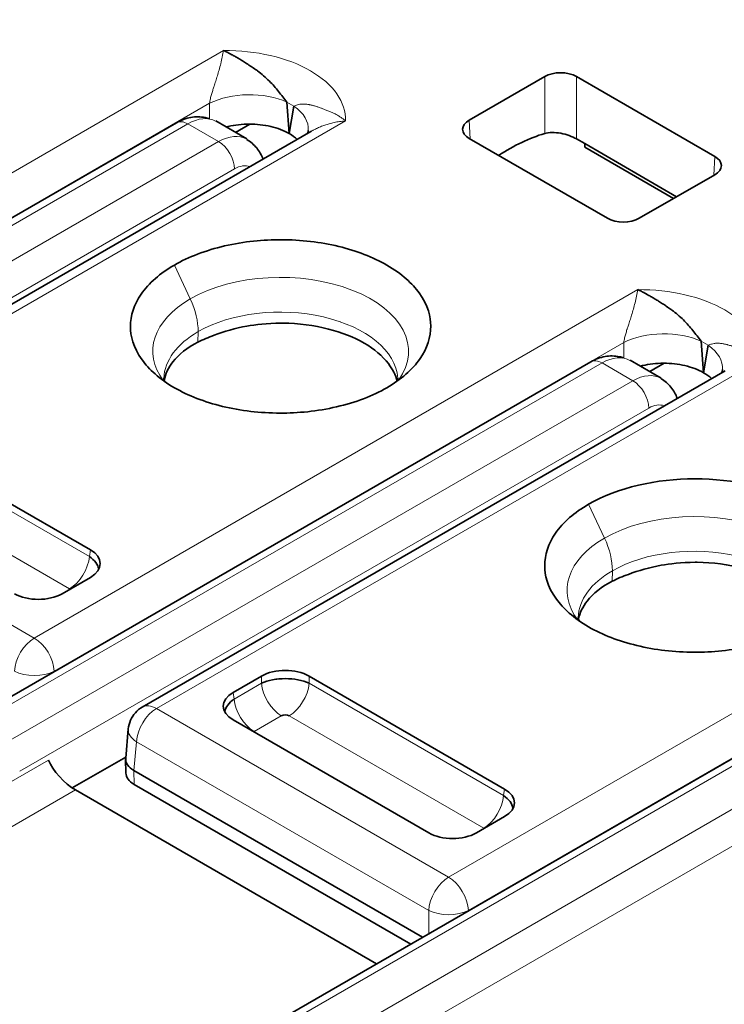
# Model space of a CAD drawing. Units: millimetres. Extents: x 35 to 2070, y 35 to 1450.
# Drawn here: x 1072 to 1078, y 306 to 314 of the extents above; entities that cross this region are included whole.
import ezdxf

# ---------------------------------------------------------------- set-up
doc = ezdxf.new("R2010")
doc.units = ezdxf.units.MM
doc.header["$LTSCALE"] = 5
doc.layers.add('Visible (ISO)', color=7, linetype='Continuous', lineweight=35)
doc.layers.add('Visible Narrow (ISO)', color=7, linetype='Continuous', lineweight=18)

msp = doc.modelspace()

# ---------------------------------------------------------------- linework, layer by layer
at = {"layer": 'Visible (ISO)'}
for p, q in [((1090.4586, 315.0865), (1071.6142, 304.2067)), ((1076.1688, 313.8508), (1075.4991, 313.4641)), ((1076.4516, 313.8508), (1077.6782, 313.1426)), ((1073.8182, 313.7043), (1073.8182, 313.7043)), ((1073.7528, 313.667), (1073.7529, 313.6669)), ((1073.7533, 313.6669), (1073.7533, 313.6668)), ((1073.8813, 313.624), (1073.9015, 313.3443)), ((1073.9015, 313.3443), (1073.9435, 313.5881)), ((1067.317, 310.2173), (1072.9006, 313.441)), ((1073.5254, 313.2972), (1073.2495, 313.4565)), ((1068.9203, 310.3764), (1074.0928, 313.3627)), ((1073.4244, 313.3556), (1073.5516, 313.429)), ((1076.7257, 312.5927), (1075.4991, 313.3009)), ((1076.4516, 313.2972), (1076.5237, 313.2556)), ((1077.3401, 312.7842), (1076.5237, 313.2556)), ((1076.5242, 313.2232), (1076.5237, 313.2556)), ((1076.5242, 313.2232), (1077.3124, 312.7681)), ((1073.4363, 313.0414), (1073.4362, 313.0414)), ((1077.6782, 312.9794), (1077.0085, 312.5927)), ((1072.8685, 311.7656), (1072.8685, 311.7657)), ((1073.1372, 311.6105), (1073.1371, 311.6106)), ((1074.3499, 311.6748), (1074.3509, 311.6754)), ((1077.4298, 311.5441), (1077.4299, 311.544)), ((1077.4303, 311.544), (1077.4302, 311.5439)), ((1077.4952, 311.5814), (1077.4951, 311.5814)), ((1077.5582, 311.5011), (1077.5785, 311.2214)), ((1077.5785, 311.2214), (1077.6205, 311.4652)), ((1070.9939, 308.0944), (1076.5776, 311.3181)), ((1077.2024, 311.1743), (1076.9265, 311.3336)), ((1077.1014, 311.2327), (1077.2285, 311.3061)), ((1072.5973, 308.2535), (1077.7698, 311.2398)), ((1077.1132, 310.9185), (1077.1132, 310.9185)), ((1072.1364, 309.6491), (1070.4006, 310.6513)), ((1076.5455, 309.6428), (1076.5455, 309.6428)), ((1076.8142, 309.4876), (1076.8141, 309.4877)), ((1071.8856, 309.2602), (1072.1364, 309.4051)), ((1073.6549, 308.5284), (1073.4041, 308.3835)), ((1073.7903, 308.5024), (1073.7869, 308.5004)), ((1075.8134, 307.5262), (1074.0776, 308.5284)), ((1073.4182, 308.2875), (1073.4174, 308.2871)), ((1073.3401, 308.2425), (1073.3361, 308.2401)), ((1073.4041, 308.1395), (1075.1399, 307.1374)), ((1072.4499, 307.8014), (1072.4733, 308.0596)), ((1071.9758, 307.5356), (1072.4506, 307.8097)), ((1072.4495, 307.7926), (1072.4514, 307.6683)), ((1072.5229, 307.6899), (1075.0851, 306.2106)), ((1074.6765, 305.9748), (1072.0043, 307.5176)), ((1074.9799, 306.1499), (1072.5244, 307.5676)), ((1075.5625, 307.1374), (1075.8134, 307.2822))]:
    msp.add_line(p, q, dxfattribs=at)
for centre, major_axis, ratio, start_param, end_param in [((1076.3102, 313.7691), (0.2, 0), 0.577746, 0.785741, 2.355852), ((1073.0007, 313.2678), (-0.1, 0.1732), 0.577377, 6.282994, 6.283107), ((1075.6406, 313.3825), (-0.2001, 0), 0.576955, 5.49813, 7.068241), ((1073.5719, 313.4169), (0.4981, -0.0441), 0.57744, 6.282807, 6.283442), ((1073.273, 312.8529), (0.2501, 0.4426), 0.58337, 6.273213, 6.279222), ((1075.8811, 311.5493), (0.9596, 1.754), 0.592266, 0.540942, 0.831973), ((1077.5366, 313.061), (0.2001, 0), 0.576955, 5.49813, 7.068241), ((1076.8671, 312.6744), (-0.2, 0), 0.577746, 0.785741, 2.355852), ((1073.7713, 311.1759), (-0.9451, -0.008), 0.490401, 5.31178, 5.511591), ((1076.6776, 311.1449), (-0.1, 0.1732), 0.577377, 6.283151, 6.283264), ((1077.2489, 311.294), (0.498, -0.0441), 0.57744, 6.282802, 6.283389), ((1076.9499, 310.73), (0.2501, 0.4426), 0.58337, 6.273213, 6.279222), ((1077.5017, 309.5101), (1.3332, 0), 0.577354, 5.497951, 8.639334), ((1071.9088, 309.4873), (0.3025, -0.0391), 0.574168, 0.177274, 0.839402), ((1071.9219, 309.5271), (0.3023, 0), 0.572981, 5.501585, 7.064785), ((1077.4482, 309.053), (-0.9451, -0.008), 0.490401, 5.31178, 5.51159), ((1071.6742, 309.3841), (-0.3, 0), 0.581753, 0.789196, 2.352396), ((1071.9137, 309.2822), (-0.0516, 0.0001), 0.577902, 3.793015, 3.892852), ((1073.8663, 308.4045), (0.3, 0), 0.581753, 0.789196, 2.352396), ((1073.8663, 308.3572), (0.305, 0), 0.488562, 0.805395, 2.336196), ((1073.6186, 308.2615), (-0.3023, 0), 0.572981, 5.501585, 7.064785), ((1073.6317, 308.2217), (-0.3025, -0.0391), 0.574168, 5.443782, 6.105911), ((1072.7223, 308.037), (-0.125, 0.2165), 0.57735, 6.283185, 6.283461), ((1073.8663, 308.1545), (-0.052, 0), 0.576334, 3.968773, 5.456657), ((1073.6268, 308.0165), (-0.0516, 0), 0.57735, 5.532981, 5.632015), ((1071.9399, 307.6846), (0.1766, -0.1857), 0.349506, 3.860381, 5.413727), ((1072.6996, 307.7876), (-0.2501, 0.0094), 0.576539, 6.252714, 7.090977), ((1072.7014, 307.6696), (-0.25, 0), 0.57735, 0.008726, 0.784101), ((1075.5988, 307.4042), (0.3023, 0), 0.572981, 5.501585, 7.064785), ((1075.5858, 307.3644), (0.3025, -0.0391), 0.574168, 0.177274, 0.839402), ((1075.5907, 307.1593), (-0.0516, 0.0001), 0.577902, 3.793015, 3.892852), ((1075.3512, 307.2612), (-0.3, 0), 0.581753, 0.789196, 2.352396)]:
    msp.add_ellipse(centre, major_axis=major_axis, ratio=ratio, start_param=start_param, end_param=end_param, dxfattribs=at)
for points, knots in [([(1073.8813, 313.624), (1073.8688, 313.6402), (1073.8564, 313.656), (1073.8442, 313.6715), (1073.8315, 313.6876), (1073.8189, 313.7035), (1073.8063, 313.7189), (1073.7935, 313.7346), (1073.7808, 313.7497), (1073.7679, 313.7644), (1073.754, 313.7803), (1073.7399, 313.7957), (1073.7254, 313.8104), (1073.7089, 313.8272), (1073.692, 313.8431), (1073.6745, 313.8582), (1073.657, 313.8734), (1073.6389, 313.8876), (1073.6201, 313.9009), (1073.6175, 313.9027), (1073.615, 313.9045), (1073.6124, 313.9063), (1073.5989, 313.9156), (1073.5852, 313.9248), (1073.5715, 313.9342), (1073.562, 313.9406), (1073.5525, 313.947), (1073.5431, 313.9533), (1073.5296, 313.9623), (1073.5162, 313.9711), (1073.5033, 313.9793), (1073.4923, 313.9863), (1073.4817, 313.9929), (1073.4716, 313.999), (1073.4606, 314.0057), (1073.4502, 314.0118), (1073.4408, 314.0172), (1073.429, 314.0239), (1073.4188, 314.0296), (1073.4107, 314.0341), (1073.4046, 314.0375), (1073.3997, 314.0403), (1073.3965, 314.0423), (1073.3933, 314.0442), (1073.3901, 314.046), (1073.3866, 314.0479), (1073.3835, 314.0496), (1073.3801, 314.0514), (1073.3762, 314.0535), (1073.3728, 314.0554), (1073.3689, 314.0574), (1073.3644, 314.0598), (1073.3602, 314.0619), (1073.3556, 314.0643), (1073.3502, 314.067), (1073.3455, 314.0694), (1073.3402, 314.0721), (1073.3342, 314.0749), (1073.3294, 314.0772), (1073.3242, 314.0796), (1073.3185, 314.0821)], [0, 0, 0, 0, 0.0601888, 0.0601888, 0.0601888, 0.1231248, 0.1231248, 0.1231248, 0.1867631, 0.1867631, 0.1867631, 0.2556316, 0.2556316, 0.2556316, 0.3342594, 0.3342594, 0.3342594, 0.4131162, 0.4131162, 0.4131162, 0.4237883, 0.4237883, 0.4237883, 0.479885, 0.479885, 0.479885, 0.5186492, 0.5186492, 0.5186492, 0.574495, 0.574495, 0.574495, 0.6218693, 0.6218693, 0.6218693, 0.6737345, 0.6737345, 0.6737345, 0.7388216, 0.7388216, 0.7388216, 0.7882998, 0.7882998, 0.7882998, 0.8359142, 0.8359142, 0.8359142, 0.8769356, 0.8769356, 0.8769356, 0.9133003, 0.9133003, 0.9133003, 0.9466614, 0.9466614, 0.9466614, 0.9763293, 0.9763293, 0.9763293, 1, 1, 1, 1]), ([(1072.9006, 313.441), (1072.9406, 313.4641), (1072.9838, 313.4804), (1073.0696, 313.4956), (1073.1135, 313.4952), (1073.1667, 313.4841), (1073.1784, 313.481), (1073.1898, 313.4772)], [0, 0, 0, 0, 0.0148148, 0.0148148, 0.0291239, 0.0291239, 0.03315529, 0.03315529, 0.03315529, 0.03315529]), ([(1073.9006, 313.3448), (1073.8539, 313.3717), (1073.798, 313.393), (1073.7368, 313.4075), (1073.677, 313.4216), (1073.613, 313.429), (1073.5483, 313.429), (1073.4836, 313.429), (1073.4196, 313.4217), (1073.3598, 313.4076), (1073.3538, 313.4062), (1073.3478, 313.4047), (1073.3419, 313.4032)], [-0.07842813, -0.07842813, -0.07842813, -0.07842813, -0.0586332, -0.0586332, -0.0586332, -0.03927814, -0.03927814, -0.03927814, -0.01992264, -0.01992264, -0.01992264, -0.01798243, -0.01798243, -0.01798243, -0.01798243]), ([(1074.0646, 313.3465), (1074.0663, 313.3514), (1074.068, 313.3578), (1074.0694, 313.3676), (1074.0697, 313.3701), (1074.07, 313.3727)], [0.026126322, 0.026126322, 0.026126322, 0.026126322, 0.031222121, 0.031222121, 0.032957975, 0.032957975, 0.032957975, 0.032957975]), ([(1076.4516, 313.2972), (1076.4337, 313.3075), (1076.4113, 313.3178), (1076.3623, 313.3352), (1076.3359, 313.3423), (1076.2859, 313.3516), (1076.259, 313.3544), (1076.2094, 313.354), (1076.1868, 313.3509), (1076.1688, 313.3455)], [0.06094294, 0.06094294, 0.06094294, 0.06094294, 0.06850435, 0.06850435, 0.07606575, 0.07606575, 0.08385219, 0.08385219, 0.09162464, 0.09162464, 0.09162464, 0.09162464]), ([(1073.5243, 313.2918), (1073.5576, 313.2726), (1073.5879, 313.2468), (1073.6363, 313.1874), (1073.6552, 313.1535), (1073.6681, 313.1175)], [0, 0, 0, 0, 0.01295235, 0.01295235, 0.02553367, 0.02553367, 0.02553367, 0.02553367]), ([(1074.7677, 311.0888), (1074.8309, 311.1251), (1074.8875, 311.1652), (1074.9865, 311.2517), (1075.0286, 311.2981), (1075.1264, 311.4391), (1075.1585, 311.5375), (1075.1571, 311.7156), (1075.1365, 311.8175), (1074.9945, 312.0125), (1074.9029, 312.0992), (1074.6448, 312.2483), (1074.4996, 312.3042), (1074.1781, 312.382), (1074.006, 312.4023), (1073.6724, 312.4029), (1073.5007, 312.3874), (1073.2436, 312.3277), (1073.1634, 312.3034), (1073.014, 312.2463), (1072.9448, 312.2137), (1072.8821, 312.1773)], [0.0000086, 0.0000086, 0.0000086, 0.0000086, 0.0267574, 0.0267574, 0.053873, 0.053873, 0.1056421, 0.1056421, 0.1465825, 0.1465825, 0.1762853, 0.1762853, 0.2032122, 0.2032122, 0.2306015, 0.2306015, 0.2550434, 0.2550434, 0.2668578, 0.2668578, 0.278502, 0.278502, 0.278502, 0.278502]), ([(1072.8821, 312.1773), (1072.8189, 312.141), (1072.7623, 312.101), (1072.6632, 312.0145), (1072.6211, 311.9681), (1072.5234, 311.8271), (1072.4912, 311.7286), (1072.4926, 311.5505), (1072.5132, 311.4487), (1072.6555, 311.2533), (1072.7472, 311.1667), (1073.0049, 311.0178), (1073.1501, 310.962), (1073.4716, 310.8841), (1073.6437, 310.8638), (1073.9772, 310.8632), (1074.149, 310.8787), (1074.4061, 310.9384), (1074.4863, 310.9627), (1074.6357, 311.0198), (1074.7049, 311.0524), (1074.7677, 311.0888)], [0.0000001, 0.0000001, 0.0000001, 0.0000001, 0.0267448, 0.0267448, 0.0538302, 0.0538302, 0.1055505, 0.1055505, 0.1464425, 0.1464425, 0.1762126, 0.1762126, 0.2032723, 0.2032723, 0.230792, 0.230792, 0.2553378, 0.2553378, 0.2671955, 0.2671955, 0.2788932, 0.2788932, 0.2788932, 0.2788932]), ([(1077.5582, 311.5011), (1077.5456, 311.5172), (1077.5334, 311.5331), (1077.5212, 311.5486), (1077.5085, 311.5648), (1077.4959, 311.5806), (1077.4833, 311.5961), (1077.4701, 311.6123), (1077.4569, 311.628), (1077.4435, 311.6432), (1077.4291, 311.6595), (1077.4145, 311.6753), (1077.3995, 311.6903), (1077.3839, 311.7061), (1077.3679, 311.7211), (1077.3514, 311.7353), (1077.3339, 311.7505), (1077.3158, 311.7647), (1077.297, 311.778), (1077.293, 311.7809), (1077.289, 311.7837), (1077.2849, 311.7865), (1077.2728, 311.7947), (1077.2606, 311.803), (1077.2484, 311.8113), (1077.2367, 311.8192), (1077.2251, 311.8271), (1077.2136, 311.8347), (1077.2023, 311.8422), (1077.1911, 311.8495), (1077.1802, 311.8564), (1077.1693, 311.8634), (1077.1587, 311.8699), (1077.1486, 311.8761), (1077.1376, 311.8827), (1077.1272, 311.8888), (1077.1178, 311.8942), (1077.106, 311.901), (1077.0957, 311.9067), (1077.0877, 311.9112), (1077.0815, 311.9147), (1077.0767, 311.9174), (1077.0734, 311.9194), (1077.0703, 311.9214), (1077.0671, 311.9232), (1077.0635, 311.9251), (1077.0605, 311.9268), (1077.0571, 311.9286), (1077.0532, 311.9307), (1077.0497, 311.9326), (1077.0458, 311.9346), (1077.0413, 311.937), (1077.0372, 311.9392), (1077.0325, 311.9416), (1077.0272, 311.9443), (1077.0224, 311.9467), (1077.0171, 311.9493), (1077.0111, 311.9521), (1077.0064, 311.9544), (1077.0011, 311.9567), (1076.9954, 311.9592)], [0, 0, 0, 0, 0.0601932, 0.0601932, 0.0601932, 0.123131, 0.123131, 0.123131, 0.1890876, 0.1890876, 0.1890876, 0.2600828, 0.2600828, 0.2600828, 0.3342472, 0.3342472, 0.3342472, 0.4130873, 0.4130873, 0.4130873, 0.4299817, 0.4299817, 0.4299817, 0.4798848, 0.4798848, 0.4798848, 0.5275784, 0.5275784, 0.5275784, 0.5744946, 0.5744946, 0.5744946, 0.6218687, 0.6218687, 0.6218687, 0.6737338, 0.6737338, 0.6737338, 0.7388204, 0.7388204, 0.7388204, 0.7882998, 0.7882998, 0.7882998, 0.8359141, 0.8359141, 0.8359141, 0.8769355, 0.8769355, 0.8769355, 0.9133002, 0.9133002, 0.9133002, 0.9466612, 0.9466612, 0.9466612, 0.976329, 0.976329, 0.976329, 1, 1, 1, 1]), ([(1073.2348, 311.5541), (1073.324, 311.5894), (1073.4226, 311.6168), (1073.526, 311.6351), (1073.6006, 311.6483), (1073.7041, 311.6616), (1073.8285, 311.6616), (1073.834, 311.6616), (1073.8395, 311.6616), (1073.845, 311.6616), (1073.9842, 311.6602), (1074.1228, 311.6419), (1074.2502, 311.6094), (1074.3674, 311.5795), (1074.4756, 311.5375), (1074.5662, 311.4851), (1074.6568, 311.4328), (1074.7295, 311.3704), (1074.7813, 311.3027), (1074.8187, 311.2537), (1074.8451, 311.202), (1074.8594, 311.1491)], [-0.2159144, -0.2159144, -0.2159144, -0.2159144, -0.1829478, -0.1829478, -0.1829478, -0.1591375, -0.1591375, -0.1591375, -0.1580873, -0.1580873, -0.1580873, -0.1318039, -0.1318039, -0.1318039, -0.107614, -0.107614, -0.107614, -0.0834258, -0.0834258, -0.0834258, -0.0659492, -0.0659492, -0.0659492, -0.0659492]), ([(1073.0911, 311.4934), (1072.9961, 311.4443), (1072.9207, 311.3841), (1072.8284, 311.2667), (1072.802, 311.2117), (1072.7916, 311.1553)], [-0.08078896, -0.08078896, -0.08078896, -0.08078896, -0.04037712, -0.04037712, -0.00907097, -0.00907097, -0.00907097, -0.00907097]), ([(1076.5776, 311.3182), (1076.6175, 311.3412), (1076.6607, 311.3575), (1076.7466, 311.3727), (1076.7904, 311.3724), (1076.8437, 311.3612), (1076.8553, 311.3581), (1076.8667, 311.3544)], [0, 0, 0, 0, 0.0148148, 0.0148148, 0.0291239, 0.0291239, 0.03315529, 0.03315529, 0.03315529, 0.03315529]), ([(1077.5776, 311.2219), (1077.5308, 311.2488), (1077.475, 311.2701), (1077.4138, 311.2846), (1077.354, 311.2987), (1077.29, 311.3061), (1077.2253, 311.3061), (1077.1606, 311.3061), (1077.0966, 311.2988), (1077.0367, 311.2847), (1077.0308, 311.2833), (1077.0248, 311.2818), (1077.019, 311.2803)], [-0.07841994, -0.07841994, -0.07841994, -0.07841994, -0.05862763, -0.05862763, -0.05862763, -0.03927251, -0.03927251, -0.03927251, -0.01991697, -0.01991697, -0.01991697, -0.01798245, -0.01798245, -0.01798245, -0.01798245]), ([(1077.7416, 311.2236), (1077.7432, 311.2285), (1077.7449, 311.2349), (1077.7464, 311.2447), (1077.7467, 311.2472), (1077.7469, 311.2498)], [0.026126322, 0.026126322, 0.026126322, 0.026126322, 0.031222121, 0.031222121, 0.032957962, 0.032957962, 0.032957962, 0.032957962]), ([(1072.7884, 311.1732), (1072.7884, 311.1712), (1072.7884, 311.1699), (1072.7888, 311.1643), (1072.7891, 311.1621), (1072.7923, 311.1535), (1072.7942, 311.1489), (1072.7979, 311.1422)], [0, 0, 0, 0, 0.00714912, 0.00714912, 0.02859395, 0.02859395, 0.04111197, 0.04111197, 0.04111197, 0.04111197]), ([(1074.858, 311.1464), (1074.8636, 311.1573), (1074.8644, 311.1616), (1074.8655, 311.1677), (1074.8658, 311.1697), (1074.8654, 311.1746)], [0.0305315, 0.0305315, 0.0305315, 0.0305315, 0.05380189, 0.05380189, 0.07123117, 0.07123117, 0.07123117, 0.07123117]), ([(1077.2013, 311.1689), (1077.2346, 311.1497), (1077.2649, 311.1239), (1077.3132, 311.0646), (1077.3322, 311.0306), (1077.3451, 310.9946)], [0, 0, 0, 0, 0.01295235, 0.01295235, 0.02553367, 0.02553367, 0.02553367, 0.02553367]), ([(1076.5591, 310.0544), (1076.4958, 310.0181), (1076.4392, 309.9781), (1076.3402, 309.8916), (1076.2981, 309.8452), (1076.2003, 309.7042), (1076.1682, 309.6057), (1076.1696, 309.4276), (1076.1902, 309.3258), (1076.3322, 309.1307), (1076.4237, 309.0441), (1076.6818, 308.8949), (1076.8271, 308.8391), (1077.1485, 308.7612), (1077.3207, 308.7409), (1077.6542, 308.7403), (1077.8259, 308.7558), (1078.083, 308.8155), (1078.1632, 308.8398), (1078.3127, 308.8969), (1078.3819, 308.9295), (1078.4446, 308.9659)], [0.0000088, 0.0000088, 0.0000088, 0.0000088, 0.0267576, 0.0267576, 0.0538731, 0.0538731, 0.1056418, 0.1056418, 0.146573, 0.146573, 0.1762571, 0.1762571, 0.2031607, 0.2031607, 0.230526, 0.230526, 0.2549344, 0.2549344, 0.266727, 0.266727, 0.2783504, 0.2783504, 0.2783504, 0.2783504]), ([(1076.9118, 309.4312), (1077.0009, 309.4665), (1077.0996, 309.4939), (1077.2029, 309.5122), (1077.2775, 309.5254), (1077.381, 309.5388), (1077.5054, 309.5387), (1077.5109, 309.5387), (1077.5164, 309.5387), (1077.522, 309.5387), (1077.6612, 309.5373), (1077.7998, 309.519), (1077.9272, 309.4865), (1078.0444, 309.4566), (1078.1525, 309.4146), (1078.2431, 309.3623), (1078.3337, 309.3099), (1078.4065, 309.2475), (1078.4582, 309.1798), (1078.4956, 309.1308), (1078.5221, 309.0791), (1078.5363, 309.0262)], [-0.2159011, -0.2159011, -0.2159011, -0.2159011, -0.1829386, -0.1829386, -0.1829386, -0.15913, -0.15913, -0.15913, -0.15808, -0.15808, -0.15808, -0.1317983, -0.1317983, -0.1317983, -0.10761, -0.10761, -0.10761, -0.0834233, -0.0834233, -0.0834233, -0.0659477, -0.0659477, -0.0659477, -0.0659477]), ([(1076.768, 309.3705), (1076.6731, 309.3214), (1076.5977, 309.2612), (1076.5053, 309.1438), (1076.479, 309.0888), (1076.4685, 309.0324)], [-0.0808063, -0.0808063, -0.0808063, -0.0808063, -0.04039699, -0.04039699, -0.00908823, -0.00908823, -0.00908823, -0.00908823]), ([(1076.4654, 309.0503), (1076.4653, 309.0483), (1076.4654, 309.047), (1076.4657, 309.0414), (1076.4661, 309.0392), (1076.4692, 309.0306), (1076.4712, 309.026), (1076.4749, 309.0194)], [0, 0, 0, 0, 0.00714912, 0.00714912, 0.02859395, 0.02859395, 0.04111196, 0.04111196, 0.04111196, 0.04111196]), ([(1072.4733, 308.0596), (1072.4757, 308.086), (1072.4825, 308.1123), (1072.5036, 308.1608), (1072.5182, 308.1836), (1072.5534, 308.2231), (1072.5744, 308.2402), (1072.5972, 308.2535)], [0.00000375, 0.00000375, 0.00000375, 0.00000375, 0.00794693, 0.00794693, 0.01588184, 0.01588184, 0.02381073, 0.02381073, 0.02381073, 0.02381073])]:
    msp.add_open_spline(points, degree=3, knots=knots, dxfattribs=at)
for points in [[(1074.0928, 313.3627), (1074.0945, 313.3637), (1074.0963, 313.3647), (1074.098, 313.3657)], [(1073.9015, 313.3443), (1073.9013, 313.3444), (1073.9011, 313.3445), (1073.9008, 313.3447)], [(1073.9722, 313.2931), (1073.9521, 313.3116), (1073.9284, 313.3288), (1073.9015, 313.3443)], [(1077.5785, 311.2214), (1077.5782, 311.2215), (1077.578, 311.2217), (1077.5778, 311.2218)], [(1077.6491, 311.1702), (1077.629, 311.1887), (1077.6053, 311.2059), (1077.5785, 311.2214)]]:
    msp.add_open_spline(points, degree=3, dxfattribs=at)
at = {"layer": 'Visible Narrow (ISO)'}
for p, q in [((1072.0455, 304.0055), (1092.2334, 315.661)), ((1092.3748, 315.4161), (1072.1869, 303.7606)), ((1090.5586, 315.0767), (1071.7142, 304.1968)), ((1067.9619, 310.9895), (1073.3185, 314.0821)), ((1075.3158, 306.7437), (1087.8089, 313.9566)), ((1076.1688, 313.8508), (1076.1688, 313.3455)), ((1076.4516, 313.8508), (1076.4516, 313.2972)), ((1073.1947, 313.6133), (1068.1385, 310.6941)), ((1073.1947, 313.6133), (1073.1948, 313.4764)), ((1073.9435, 313.5881), (1073.8813, 313.624)), ((1087.9854, 313.6612), (1075.4924, 306.4483)), ((1074.4019, 313.4566), (1069.0453, 310.364)), ((1075.5067, 313.2965), (1075.4991, 313.4641)), ((1073.0006, 313.4311), (1067.417, 310.2074)), ((1073.2744, 313.2731), (1073.0006, 313.4311)), ((1067.6907, 310.0494), (1073.2744, 313.2731)), ((1077.6706, 312.975), (1077.6782, 313.1426)), ((1073.4158, 313.031), (1067.8321, 309.8073)), ((1072.8821, 312.1773), (1073.0229, 311.8766)), ((1073.6589, 312.061), (1073.659, 312.061)), ((1071.6389, 308.8666), (1076.9954, 311.9592)), ((1073.0925, 311.5863), (1073.0911, 311.4934)), ((1074.9272, 311.5685), (1074.9273, 311.5686)), ((1076.8716, 311.4904), (1071.8155, 308.5713)), ((1074.7267, 311.4527), (1074.7277, 311.4533)), ((1076.8716, 311.4904), (1076.8718, 311.3535)), ((1077.6205, 311.4652), (1077.5582, 311.5011)), ((1076.6776, 311.3082), (1071.0939, 308.0845)), ((1078.0788, 311.3337), (1072.7223, 308.2411)), ((1076.9513, 311.1502), (1076.6776, 311.3082)), ((1071.3677, 307.9265), (1076.9513, 311.1502)), ((1074.7676, 311.0888), (1074.7675, 311.0886)), ((1077.0927, 310.9081), (1071.5091, 307.6844)), ((1070.4006, 310.5875), (1072.1276, 309.5905)), ((1069.0453, 310.364), (1071.6389, 308.8666)), ((1071.9514, 309.3025), (1070.2245, 310.2995)), ((1076.5591, 310.0544), (1076.6999, 309.7537)), ((1077.3359, 309.9381), (1077.3359, 309.9381)), ((1072.1364, 309.6491), (1072.1276, 309.5905)), ((1076.7694, 309.4634), (1076.768, 309.3705)), ((1071.7072, 308.8113), (1071.7072, 308.8113)), ((1071.8155, 308.5687), (1071.8155, 308.5713)), ((1073.413, 308.3249), (1073.6549, 308.4646)), ((1073.6549, 308.5284), (1073.6549, 308.4646)), ((1074.0776, 308.5284), (1074.0776, 308.4646)), ((1074.0776, 308.4646), (1075.8045, 307.4676)), ((1073.4041, 308.3835), (1073.413, 308.3249)), ((1072.7223, 308.2411), (1075.3158, 306.7437)), ((1073.8311, 308.1766), (1073.5891, 308.0369)), ((1075.6284, 307.1796), (1073.9015, 308.1766)), ((1072.5229, 307.6899), (1072.5457, 307.9457)), ((1072.5284, 307.958), (1072.5284, 307.958)), ((1075.1393, 306.4483), (1072.5457, 307.9457)), ((1071.1899, 307.4521), (1071.7643, 307.7837)), ((1072.5244, 307.5676), (1072.5229, 307.6899)), ((1072.0043, 307.5176), (1071.3664, 307.1493)), ((1075.8134, 307.5262), (1075.8045, 307.4676)), ((1075.3842, 306.6884), (1075.3841, 306.6884)), ((1075.1666, 306.5628), (1075.1666, 306.5628)), ((1075.1393, 306.2419), (1075.1393, 306.4483)), ((1075.4924, 306.4458), (1075.4924, 306.4483))]:
    msp.add_line(p, q, dxfattribs=at)
for centre, major_axis, ratio, start_param, end_param in [((1073.3359, 313.4667), (1.0661, 0), 0.57735, 6.266815, 7.870369), ((1073.5477, 313.4309), (-0.5, -0.0011), 0.517093, 3.980946, 5.495281), ((1073.5719, 313.4169), (0.4981, -0.0441), 0.57744, 0.000257, 0.781137), ((1073.0006, 313.2678), (-0.1, 0.1732), 0.577377, 5.497803, 6.283095), ((1072.9917, 313.0155), (0.2582, 0.4378), 0.571266, 0.006638, 0.776476), ((1073.273, 312.8529), (0.2501, 0.4426), 0.58337, 6.279222, 7.048789), ((1073.2744, 313.1098), (-0.1, 0.1732), 0.577376, 3.944478, 5.497804), ((1073.2077, 313.1781), (-0.1989, -0.0212), 0.657621, 4.056462, 4.059362), ((1072.9917, 313.0155), (-0.2582, -0.4378), 0.571266, 2.571185, 2.573224), ((1073.4164, 312.7781), (0.1485, 0.2665), 0.587338, 0.078795, 0.762144), ((1073.8256, 311.4115), (1.1351, -0.0021), 0.578275, 5.889288, 8.640425), ((1077.0129, 311.3438), (1.0661, 0), 0.57735, 6.266815, 7.870369), ((1073.8255, 311.4114), (-1.1351, 0.0019), 0.578409, 5.498629, 6.690779), ((1072.737, 311.7981), (-0.2516, 0.4355), 0.576913, 3.911048, 4.562635), ((1073.827, 311.1553), (1.0391, -0.0071), 0.581909, 0.043835, 2.359902), ((1073.8273, 311.1554), (-1.0391, 0.0071), 0.581933, 5.501903, 6.265522), ((1077.2247, 311.3079), (-0.5, -0.0011), 0.517099, 3.981026, 5.495285), ((1077.2489, 311.294), (0.498, -0.0441), 0.57744, 0.000203, 0.781204), ((1076.6687, 310.8926), (0.2582, 0.4378), 0.571266, 0.006638, 0.776476), ((1076.6776, 311.1449), (-0.1, 0.1732), 0.577377, 5.497803, 6.283095), ((1076.9499, 310.73), (0.2501, 0.4426), 0.58337, 6.279222, 7.048789), ((1076.8847, 311.0552), (-0.1989, -0.0212), 0.657621, 4.056463, 4.059363), ((1076.6687, 310.8926), (-0.2582, -0.4378), 0.571266, 2.571185, 2.573224), ((1076.9513, 310.9869), (-0.1, 0.1732), 0.577376, 3.944478, 5.497804), ((1077.0934, 310.6552), (0.1485, 0.2665), 0.587338, 0.078795, 0.762144), ((1077.5025, 309.2886), (1.1351, -0.0021), 0.578274, 5.889489, 8.640425), ((1077.5025, 309.2886), (-1.1351, 0.0019), 0.578408, 5.498629, 6.69078), ((1076.414, 309.6752), (-0.2516, 0.4355), 0.576912, 3.911049, 4.562636), ((1077.504, 309.0324), (1.0391, -0.0071), 0.581909, 0.043835, 2.359903), ((1071.9501, 309.5076), (0.1262, 0.2185), 0.576627, 3.935433, 5.402134), ((1077.5043, 309.0325), (-1.0391, 0.0071), 0.581933, 5.501903, 6.265522), ((1071.6389, 308.6625), (0.125, 0.2165), 0.57735, 0.785516, 2.303818), ((1071.6389, 308.6625), (0.1251, -0.2165), 0.577254, 0.837603, 2.356047), ((1071.6389, 308.6625), (-0.25, 0), 0.515421, 0.786773, 2.354999), ((1073.8327, 308.3818), (-0.1262, 0.2185), 0.578073, 0.881106, 2.347807), ((1073.8999, 308.3818), (-0.1261, -0.2185), 0.578066, 0.793749, 2.260859), ((1073.5904, 308.2419), (0.1261, -0.2185), 0.576634, 4.022272, 5.489389), ((1072.7223, 308.037), (-0.125, -0.2165), 0.57735, 3.926992, 5.445427), ((1072.7223, 308.037), (-0.125, 0.2165), 0.57735, 5.497804, 6.283185), ((1072.7223, 308.037), (-0.249, 0.0226), 0.575771, 0.000261, 0.83624), ((1075.627, 307.3847), (0.1262, 0.2185), 0.576627, 3.935433, 5.402134), ((1075.3158, 306.5396), (0.125, 0.2165), 0.57735, 0.785415, 2.303818), ((1075.3158, 306.5396), (0.125, -0.2165), 0.57735, 0.837759, 2.356194), ((1075.3158, 306.5396), (-0.25, 0), 0.515421, 0.786773, 2.35482)]:
    msp.add_ellipse(centre, major_axis=major_axis, ratio=ratio, start_param=start_param, end_param=end_param, dxfattribs=at)
for points, knots in [([(1073.3185, 314.0821), (1073.3155, 314.0644), (1073.3118, 314.0449), (1073.3034, 314.0053), (1073.2988, 313.9855), (1073.2891, 313.9467), (1073.2841, 313.9278), (1073.2738, 313.8915), (1073.2687, 313.8741), (1073.2586, 313.8409), (1073.2536, 313.825), (1073.2439, 313.7948), (1073.2393, 313.7804), (1073.2313, 313.7557), (1073.2279, 313.7454), (1073.2238, 313.7325), (1073.223, 313.7298), (1073.2183, 313.715), (1073.2146, 313.703), (1073.2076, 313.6788), (1073.2042, 313.6665), (1073.1982, 313.6401), (1073.1956, 313.626), (1073.1947, 313.6133)], [0, 0, 0, 0, 0.146512, 0.146512, 0.277251, 0.277251, 0.394056, 0.394056, 0.498946, 0.498946, 0.593873, 0.593873, 0.680555, 0.680555, 0.743008, 0.743008, 0.75954, 0.75954, 0.833267, 0.833267, 0.909718, 0.909718, 1, 1, 1, 1]), ([(1073.9435, 313.5881), (1073.9485, 313.5906), (1073.9536, 313.5928), (1073.9586, 313.5947), (1073.9636, 313.5966), (1073.9686, 313.5982), (1073.9737, 313.5996), (1073.9808, 313.6016), (1073.9882, 313.6032), (1073.9958, 313.6044), (1073.9996, 313.605), (1074.0034, 313.6055), (1074.0072, 313.6058), (1074.0156, 313.6066), (1074.0243, 313.6068), (1074.0332, 313.6066), (1074.0368, 313.6065), (1074.0404, 313.6063), (1074.0441, 313.606), (1074.0539, 313.6053), (1074.0641, 313.604), (1074.0745, 313.6021), (1074.0768, 313.6017), (1074.0792, 313.6013), (1074.0815, 313.6009), (1074.0914, 313.5989), (1074.1016, 313.5966), (1074.1121, 313.5938), (1074.1142, 313.5932), (1074.1164, 313.5927), (1074.1186, 313.5921), (1074.1282, 313.5894), (1074.1382, 313.5864), (1074.1485, 313.583), (1074.1504, 313.5824), (1074.1524, 313.5817), (1074.1544, 313.5811), (1074.164, 313.5779), (1074.1739, 313.5743), (1074.1842, 313.5705), (1074.1871, 313.5694), (1074.1901, 313.5682), (1074.1931, 313.5671), (1074.2026, 313.5634), (1074.2119, 313.5598), (1074.2213, 313.5563), (1074.2315, 313.5524), (1074.2417, 313.5486), (1074.252, 313.5445), (1074.2617, 313.5406), (1074.2713, 313.5367), (1074.2811, 313.5323), (1074.2904, 313.5282), (1074.2999, 313.5237), (1074.3094, 313.5189), (1074.3191, 313.5139), (1074.3288, 313.5084), (1074.3386, 313.5025), (1074.3469, 313.4975), (1074.3551, 313.4921), (1074.3634, 313.4863), (1074.3655, 313.4849), (1074.3675, 313.4834), (1074.3696, 313.4819), (1074.3765, 313.4769), (1074.3835, 313.4716), (1074.3905, 313.466), (1074.3942, 313.4629), (1074.398, 313.4598), (1074.4019, 313.4566)], [0, 0, 0, 0, 0.0479958, 0.0479958, 0.0479958, 0.0946508, 0.0946508, 0.0946508, 0.1602816, 0.1602816, 0.1602816, 0.1925714, 0.1925714, 0.1925714, 0.262783, 0.262783, 0.262783, 0.2909668, 0.2909668, 0.2909668, 0.3663901, 0.3663901, 0.3663901, 0.3830951, 0.3830951, 0.3830951, 0.4533884, 0.4533884, 0.4533884, 0.4677396, 0.4677396, 0.4677396, 0.5314417, 0.5314417, 0.5314417, 0.5436589, 0.5436589, 0.5436589, 0.6023077, 0.6023077, 0.6023077, 0.6191736, 0.6191736, 0.6191736, 0.6722137, 0.6722137, 0.6722137, 0.7301864, 0.7301864, 0.7301864, 0.7841262, 0.7841262, 0.7841262, 0.8357013, 0.8357013, 0.8357013, 0.8883569, 0.8883569, 0.8883569, 0.932438, 0.932438, 0.932438, 0.9434063, 0.9434063, 0.9434063, 0.9801288, 0.9801288, 0.9801288, 1, 1, 1, 1]), ([(1074.098, 313.3657), (1074.1003, 313.367), (1074.1027, 313.3683), (1074.105, 313.3696), (1074.108, 313.3712), (1074.1109, 313.3728), (1074.1139, 313.3744), (1074.1231, 313.3793), (1074.1324, 313.384), (1074.142, 313.3886), (1074.1543, 313.3945), (1074.167, 313.4001), (1074.1799, 313.4053), (1074.1923, 313.4104), (1074.2051, 313.4152), (1074.218, 313.4197), (1074.2309, 313.4242), (1074.2439, 313.4283), (1074.2572, 313.432), (1074.2714, 313.436), (1074.2857, 313.4396), (1074.3002, 313.4427), (1074.3163, 313.4462), (1074.3324, 313.4491), (1074.3486, 313.4514), (1074.3663, 313.4539), (1074.3841, 313.4556), (1074.4019, 313.4566)], [0.4854063, 0.4854063, 0.4854063, 0.4854063, 0.4989646, 0.4989646, 0.4989646, 0.515978, 0.515978, 0.515978, 0.5680153, 0.5680153, 0.5680153, 0.6356013, 0.6356013, 0.6356013, 0.701075, 0.701075, 0.701075, 0.7665677, 0.7665677, 0.7665677, 0.836888, 0.836888, 0.836888, 0.9147266, 0.9147266, 0.9147266, 1, 1, 1, 1]), ([(1076.9954, 311.9592), (1076.9925, 311.9415), (1076.9888, 311.922), (1076.9804, 311.8824), (1076.9758, 311.8626), (1076.9661, 311.8238), (1076.961, 311.8049), (1076.9508, 311.7686), (1076.9457, 311.7512), (1076.9355, 311.718), (1076.9306, 311.7021), (1076.9209, 311.6719), (1076.9162, 311.6575), (1076.9082, 311.6328), (1076.9049, 311.6225), (1076.9008, 311.6096), (1076.8999, 311.6069), (1076.8953, 311.5921), (1076.8916, 311.5801), (1076.8845, 311.5559), (1076.8812, 311.5436), (1076.8751, 311.5172), (1076.8726, 311.5031), (1076.8716, 311.4904)], [0, 0, 0, 0, 0.146503, 0.146503, 0.277234, 0.277234, 0.394033, 0.394033, 0.49892, 0.49892, 0.593846, 0.593846, 0.680529, 0.680529, 0.743008, 0.743008, 0.759516, 0.759516, 0.833248, 0.833248, 0.909706, 0.909706, 1, 1, 1, 1]), ([(1077.6205, 311.4652), (1077.6255, 311.4677), (1077.6305, 311.4699), (1077.6356, 311.4718), (1077.6405, 311.4737), (1077.6455, 311.4753), (1077.6506, 311.4767), (1077.6578, 311.4787), (1077.6652, 311.4803), (1077.6728, 311.4815), (1077.6765, 311.4821), (1077.6803, 311.4826), (1077.6842, 311.4829), (1077.6926, 311.4837), (1077.7012, 311.4839), (1077.7102, 311.4837), (1077.7138, 311.4836), (1077.7174, 311.4834), (1077.7211, 311.4831), (1077.7309, 311.4824), (1077.741, 311.4811), (1077.7515, 311.4793), (1077.7538, 311.4788), (1077.7561, 311.4784), (1077.7585, 311.478), (1077.7683, 311.476), (1077.7785, 311.4737), (1077.789, 311.4709), (1077.7912, 311.4703), (1077.7933, 311.4698), (1077.7955, 311.4692), (1077.8052, 311.4665), (1077.8151, 311.4635), (1077.8254, 311.4601), (1077.8274, 311.4595), (1077.8294, 311.4588), (1077.8314, 311.4582), (1077.841, 311.455), (1077.8509, 311.4514), (1077.8611, 311.4476), (1077.8641, 311.4465), (1077.8671, 311.4453), (1077.8701, 311.4442), (1077.8795, 311.4405), (1077.8889, 311.437), (1077.8982, 311.4334), (1077.9084, 311.4295), (1077.9187, 311.4257), (1077.929, 311.4216), (1077.9386, 311.4178), (1077.9483, 311.4138), (1077.9581, 311.4094), (1077.9674, 311.4053), (1077.9768, 311.4008), (1077.9863, 311.396), (1077.996, 311.391), (1078.0058, 311.3856), (1078.0156, 311.3796), (1078.0238, 311.3746), (1078.0321, 311.3692), (1078.0404, 311.3634), (1078.0424, 311.362), (1078.0445, 311.3605), (1078.0466, 311.359), (1078.0535, 311.354), (1078.0604, 311.3487), (1078.0674, 311.3431), (1078.0712, 311.3401), (1078.075, 311.3369), (1078.0788, 311.3337)], [0, 0, 0, 0, 0.047996, 0.047996, 0.047996, 0.094651, 0.094651, 0.094651, 0.160281, 0.160281, 0.160281, 0.192571, 0.192571, 0.192571, 0.262782, 0.262782, 0.262782, 0.290966, 0.290966, 0.290966, 0.36639, 0.36639, 0.36639, 0.383095, 0.383095, 0.383095, 0.453388, 0.453388, 0.453388, 0.467739, 0.467739, 0.467739, 0.531441, 0.531441, 0.531441, 0.543659, 0.543659, 0.543659, 0.602307, 0.602307, 0.602307, 0.619174, 0.619174, 0.619174, 0.672213, 0.672213, 0.672213, 0.730186, 0.730186, 0.730186, 0.784126, 0.784126, 0.784126, 0.835701, 0.835701, 0.835701, 0.888357, 0.888357, 0.888357, 0.932438, 0.932438, 0.932438, 0.943406, 0.943406, 0.943406, 0.980129, 0.980129, 0.980129, 1, 1, 1, 1])]:
    msp.add_open_spline(points, degree=3, knots=knots, dxfattribs=at)

doc.saveas('drawing.dxf')
